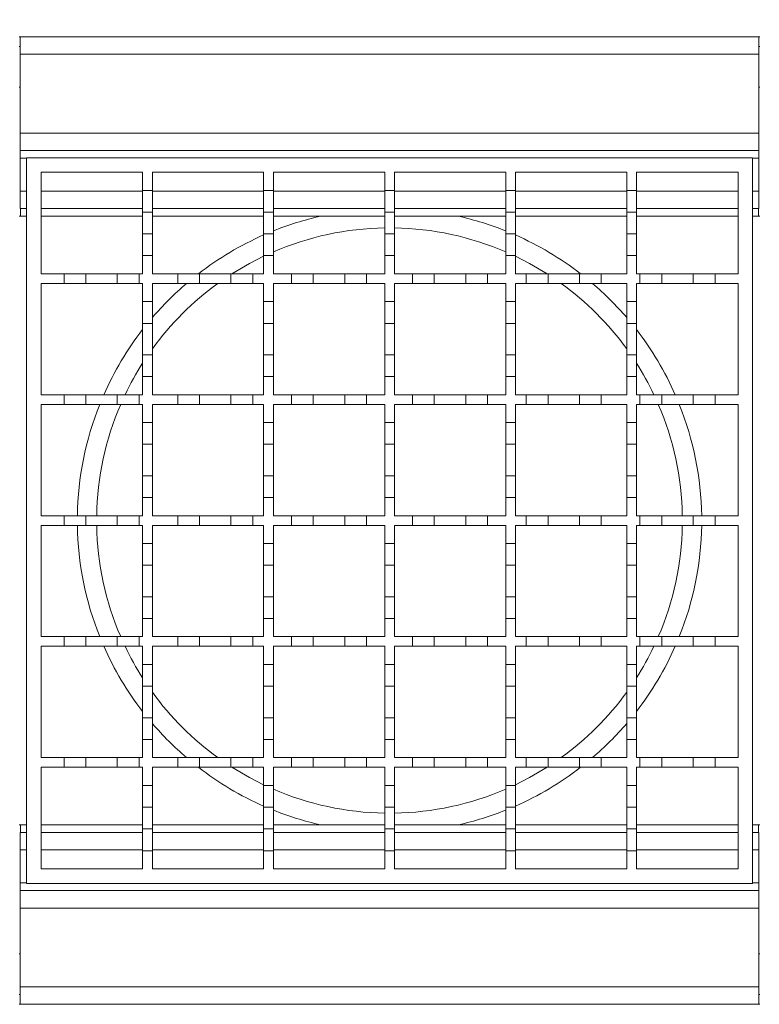
# Model space of a CAD drawing. Units: millimetres. Extents: x 199 to 1842, y 144 to 1174.
# Drawn here: x 943 to 1095, y 822 to 1026 of the extents above; entities that cross this region are included whole.
import ezdxf

# ---------------------------------------------------------------- set-up
doc = ezdxf.new("R2010")
doc.units = ezdxf.units.MM
doc.header["$LTSCALE"] = 7
doc.linetypes.add('SLD-Durchgehend', pattern=[0])
doc.layers.add('MAßLINIE_MAßZEICHNUNGEN', color=7, linetype='SLD-Durchgehend')
doc.styles.add('SLDTEXTSTYLE0', font='Opinion Pro')
doc.dimstyles.new('SLDDIMSTYLE0', dxfattribs={"dimtxt": 35.956462, "dimasz": 24.5, "dimexe": 0, "dimexo": 0.0625, "dimgap": 8.989115, "dimtad": 0, "dimdec": 0, "dimrnd": 1e-09, "dimzin": 12, "dimdsep": 46, "dimtxsty": 'SLDTEXTSTYLE0', "dimsah": 1, "dimcen": 0.09, "dimadec": 0, "dimazin": 3, "dimtfac": 1, "dimtdec": 0, "dimtmove": 0, "dimatfit": 0, "dimfxl": 1, "dimfrac": 2, "dimtolj": 1, "dimtzin": 12, "dimarcsym": 0})
doc.dimstyles.new('SLDDIMSTYLE1', dxfattribs={"dimtxt": 35.956462, "dimasz": 24.5, "dimexe": 0, "dimexo": 0.0625, "dimgap": 8.989115, "dimtad": 0, "dimdec": 0, "dimrnd": 1e-09, "dimzin": 12, "dimdsep": 46, "dimtxsty": 'SLDTEXTSTYLE0', "dimsah": 1, "dimcen": 0.09, "dimadec": 0, "dimazin": 3, "dimtfac": 1, "dimtdec": 0, "dimtofl": 0, "dimtmove": 0, "dimatfit": 3, "dimfxl": 1, "dimfrac": 2, "dimtolj": 1, "dimtzin": 12, "dimarcsym": 0})

# ---------------------------------------------------------------- blocks, each defined once
blk = doc.blocks.new('SW_SYMBOL_MOD_BOX')
at = {"layer": 'MAßLINIE_MAßZEICHNUNGEN', "color": 0}
for p, q in [((1400, 1400), (1400, 5600)), ((1400, 5600), (5600, 5600)), ((5600, 5600), (5600, 1400)), ((1400, 1400), (5600, 1400))]:
    blk.add_line(p, q, dxfattribs=at)
blk = doc.blocks.new('_D')
at = {"layer": 'MAßLINIE_MAßZEICHNUNGEN', "color": 7}
for p, q in [((919.04, 1029.32), (919.04, 1076.93)), ((1119.04, 1029.32), (1119.04, 1076.93)), ((919.04, 1069.93), (877.04, 1069.93)), ((1119.04, 1069.93), (1161.04, 1069.93))]:
    blk.add_line(p, q, dxfattribs=at)
for points in [[(919.04, 1069.93), (894.54, 1080.43), (894.54, 1059.43)], [(1119.04, 1069.93), (1143.54, 1059.43), (1143.54, 1080.43)]]:
    blk.add_solid(points, dxfattribs=at)
at = {"layer": 'MAßLINIE_MAßZEICHNUNGEN', "color": 7, "xscale": 0.006821316789626648, "yscale": 0.006821316789626648, "zscale": 0.006821316789626648, "rotation": 359.9999999999996}
blk.add_blockref('SW_SYMBOL_MOD_BOX', (951.28, 1047.67), dxfattribs=at)
at = {"layer": 'MAßLINIE_MAßZEICHNUNGEN', "color": 7, "insert": (1000.98, 1090.07), "char_height": 37.042, "attachment_point": 1, "style": 'SLDTEXTSTYLE0'}
blk.add_mtext('200', dxfattribs=at)
blk = doc.blocks.new('_D_1')
at = {"layer": 'MAßLINIE_MAßZEICHNUNGEN', "color": 7}
for p, q in [((319.04, 960.32), (319.04, 1160.55)), ((1719.04, 960.32), (1719.04, 1160.55)), ((319.04, 1153.55), (962.41, 1153.55)), ((1719.04, 1153.55), (1072.17, 1153.55))]:
    blk.add_line(p, q, dxfattribs=at)
for points in [[(319.04, 1153.55), (343.54, 1143.05), (343.54, 1164.05)], [(1719.04, 1153.55), (1694.54, 1164.05), (1694.54, 1143.05)]]:
    blk.add_solid(points, dxfattribs=at)
at = {"layer": 'MAßLINIE_MAßZEICHNUNGEN', "color": 7, "insert": (962.41, 1173.69), "char_height": 37.042, "attachment_point": 1, "style": 'SLDTEXTSTYLE0'}
blk.add_mtext('1400', dxfattribs=at)

msp = doc.modelspace()

# ---------------------------------------------------------------- linework, layer by layer
at = {"color": 7, "linetype": 'SLD-Durchgehend', "lineweight": 18}
for p, q in [((942.54, 1022.32), (942.74, 1022.32)), ((942.74, 1022.32), (942.74, 1018.72)), ((942.74, 1022.32), (1095.34, 1022.32)), ((1095.34, 1018.72), (1095.34, 1022.32)), ((1095.34, 1022.32), (1095.54, 1022.32)), ((942.74, 1020.32), (942.54, 1020.32)), ((1095.54, 1020.32), (1095.34, 1020.32)), ((1095.34, 1018.72), (942.74, 1018.72)), ((942.74, 1002.42), (942.74, 1018.72)), ((1095.34, 1002.42), (1095.34, 1018.72)), ((942.54, 1011.88), (942.74, 1011.88)), ((1095.34, 1011.88), (1095.54, 1011.88)), ((942.74, 998.82), (942.74, 1002.42)), ((942.74, 1002.42), (1095.34, 1002.42)), ((1095.34, 998.82), (1095.34, 1002.42)), ((1095.34, 998.82), (942.74, 998.82)), ((942.74, 997.22), (942.74, 998.82)), ((944.04, 997.32), (1094.04, 997.32)), ((944.04, 847.32), (944.04, 997.32)), ((1094.04, 997.32), (1094.04, 847.32)), ((1095.34, 998.82), (1095.34, 997.22)), ((942.74, 990.42), (942.74, 997.22)), ((1095.34, 990.42), (1095.34, 997.22)), ((947.04, 994.32), (968.04, 994.32)), ((947.04, 973.32), (947.04, 994.32)), ((968.04, 994.32), (968.04, 990.57)), ((970.04, 994.32), (993.04, 994.32)), ((970.04, 990.57), (970.04, 994.32)), ((993.04, 994.32), (993.04, 990.57)), ((995.04, 994.32), (1018.04, 994.32)), ((995.04, 990.57), (995.04, 994.32)), ((1018.04, 994.32), (1018.04, 990.57)), ((1020.04, 994.32), (1043.04, 994.32)), ((1020.04, 990.57), (1020.04, 994.32)), ((1043.04, 994.32), (1043.04, 990.57)), ((1045.04, 994.32), (1068.04, 994.32)), ((1045.04, 990.57), (1045.04, 994.32)), ((1068.04, 994.32), (1068.04, 990.57)), ((1070.04, 994.32), (1091.04, 994.32)), ((1070.04, 990.57), (1070.04, 994.32)), ((1091.04, 994.32), (1091.04, 973.32)), ((942.74, 986.82), (942.74, 990.42)), ((968.04, 990.57), (970.04, 990.57)), ((968.04, 986.07), (968.04, 990.57)), ((970.04, 990.57), (970.04, 986.07)), ((993.04, 990.57), (995.04, 990.57)), ((993.04, 986.07), (993.04, 990.57)), ((995.04, 990.57), (995.04, 986.07)), ((1018.04, 990.57), (1020.04, 990.57)), ((1018.04, 986.07), (1018.04, 990.57)), ((1020.04, 990.57), (1020.04, 986.07)), ((1043.04, 990.57), (1045.04, 990.57)), ((1043.04, 986.07), (1043.04, 990.57)), ((1045.04, 990.57), (1045.04, 986.07)), ((1068.04, 990.57), (1070.04, 990.57)), ((1068.04, 986.07), (1068.04, 990.57)), ((1070.04, 990.57), (1070.04, 986.07)), ((1095.34, 986.82), (1095.34, 990.42)), ((942.54, 985.22), (944.04, 985.22)), ((944.04, 986.82), (942.74, 986.82)), ((942.79, 985.22), (942.79, 986.82)), ((968.04, 986.82), (947.04, 986.82)), ((970.04, 986.07), (968.04, 986.07)), ((968.04, 986.07), (968.04, 981.57)), ((993.04, 986.82), (970.04, 986.82)), ((970.04, 981.57), (970.04, 986.07)), ((995.04, 986.07), (993.04, 986.07)), ((993.04, 986.07), (993.04, 981.57)), ((1018.04, 986.82), (995.04, 986.82)), ((995.04, 981.57), (995.04, 986.07)), ((1018.04, 985.22), (1004.76, 985.22)), ((1020.04, 986.07), (1018.04, 986.07)), ((1018.04, 986.07), (1018.04, 981.57)), ((1043.04, 986.82), (1020.04, 986.82)), ((1020.04, 981.57), (1020.04, 986.07)), ((1033.31, 985.22), (1020.04, 985.22)), ((1045.04, 986.07), (1043.04, 986.07)), ((1043.04, 986.07), (1043.04, 981.57)), ((1068.04, 986.82), (1045.04, 986.82)), ((1045.04, 981.57), (1045.04, 986.07)), ((1070.04, 986.07), (1068.04, 986.07)), ((1068.04, 986.07), (1068.04, 981.57)), ((1091.04, 986.82), (1070.04, 986.82)), ((1070.04, 981.57), (1070.04, 986.07)), ((1095.34, 986.82), (1094.04, 986.82)), ((1094.04, 985.22), (1095.54, 985.22)), ((1095.28, 986.82), (1095.28, 985.22)), ((968.04, 981.57), (970.04, 981.57)), ((968.04, 977.07), (968.04, 981.57)), ((970.04, 981.57), (970.04, 977.07)), ((993.04, 981.57), (995.04, 981.57)), ((993.04, 977.07), (993.04, 981.57)), ((995.04, 981.57), (995.04, 977.07)), ((1018.04, 981.57), (1020.04, 981.57)), ((1018.04, 977.07), (1018.04, 981.57)), ((1020.04, 981.57), (1020.04, 977.07)), ((1043.04, 981.57), (1045.04, 981.57)), ((1043.04, 977.07), (1043.04, 981.57)), ((1045.04, 981.57), (1045.04, 977.07)), ((1068.04, 981.57), (1070.04, 981.57)), ((1068.04, 977.07), (1068.04, 981.57)), ((1070.04, 981.57), (1070.04, 977.07)), ((970.04, 977.07), (968.04, 977.07)), ((968.04, 977.07), (968.04, 973.32)), ((970.04, 973.32), (970.04, 977.07)), ((995.04, 977.07), (993.04, 977.07)), ((993.04, 977.07), (993.04, 973.32)), ((995.04, 973.32), (995.04, 977.07)), ((1020.04, 977.07), (1018.04, 977.07)), ((1018.04, 977.07), (1018.04, 973.32)), ((1020.04, 973.32), (1020.04, 977.07)), ((1045.04, 977.07), (1043.04, 977.07)), ((1043.04, 977.07), (1043.04, 973.32)), ((1045.04, 973.32), (1045.04, 977.07)), ((1070.04, 977.07), (1068.04, 977.07)), ((1068.04, 977.07), (1068.04, 973.32)), ((1070.04, 973.32), (1070.04, 977.07)), ((947.04, 973.32), (951.79, 973.32)), ((951.79, 971.32), (951.79, 973.32)), ((951.79, 973.32), (956.29, 973.32)), ((956.29, 973.32), (956.29, 971.32)), ((956.29, 973.32), (962.79, 973.32)), ((962.79, 973.32), (967.29, 973.32)), ((962.79, 971.32), (962.79, 973.32)), ((967.29, 973.32), (967.29, 971.32)), ((967.29, 973.32), (968.04, 973.32)), ((970.04, 973.32), (975.29, 973.32)), ((975.29, 971.32), (975.29, 973.32)), ((975.29, 973.32), (979.79, 973.32)), ((979.79, 973.32), (979.79, 971.32)), ((979.79, 973.32), (986.29, 973.32)), ((986.29, 971.32), (986.29, 973.32)), ((986.29, 973.32), (990.79, 973.32)), ((990.79, 973.32), (990.79, 971.32)), ((990.79, 973.32), (993.04, 973.32)), ((995.04, 973.32), (998.79, 973.32)), ((998.79, 971.32), (998.79, 973.32)), ((998.79, 973.32), (1003.29, 973.32)), ((1003.29, 973.32), (1003.29, 971.32)), ((1003.29, 973.32), (1009.79, 973.32)), ((1009.79, 973.32), (1014.29, 973.32)), ((1009.79, 971.32), (1009.79, 973.32)), ((1014.29, 973.32), (1014.29, 971.32)), ((1014.29, 973.32), (1018.04, 973.32)), ((1020.04, 973.32), (1023.79, 973.32)), ((1023.79, 971.32), (1023.79, 973.32)), ((1023.79, 973.32), (1028.29, 973.32)), ((1028.29, 973.32), (1028.29, 971.32)), ((1028.29, 973.32), (1034.79, 973.32)), ((1034.79, 973.32), (1039.29, 973.32)), ((1034.79, 971.32), (1034.79, 973.32)), ((1039.29, 973.32), (1039.29, 971.32)), ((1039.29, 973.32), (1043.04, 973.32)), ((1045.04, 973.32), (1047.29, 973.32)), ((1047.29, 971.32), (1047.29, 973.32)), ((1047.29, 973.32), (1051.79, 973.32)), ((1051.79, 973.32), (1051.79, 971.32)), ((1051.79, 973.32), (1058.29, 973.32)), ((1058.29, 971.32), (1058.29, 973.32)), ((1058.29, 973.32), (1062.79, 973.32)), ((1062.79, 973.32), (1062.79, 971.32)), ((1062.79, 973.32), (1068.04, 973.32)), ((1070.04, 973.32), (1070.79, 973.32)), ((1070.79, 971.32), (1070.79, 973.32)), ((1070.79, 973.32), (1075.29, 973.32)), ((1075.29, 973.32), (1075.29, 971.32)), ((1075.29, 973.32), (1081.79, 973.32)), ((1081.79, 971.32), (1081.79, 973.32)), ((1081.79, 973.32), (1086.29, 973.32)), ((1086.29, 973.32), (1086.29, 971.32)), ((1086.29, 973.32), (1091.04, 973.32)), ((951.79, 971.32), (947.04, 971.32)), ((947.04, 948.32), (947.04, 971.32)), ((956.29, 971.32), (951.79, 971.32)), ((962.79, 971.32), (956.29, 971.32)), ((967.29, 971.32), (962.79, 971.32)), ((968.04, 971.32), (967.29, 971.32)), ((968.04, 971.32), (968.04, 967.57)), ((975.29, 971.32), (970.04, 971.32)), ((970.04, 967.57), (970.04, 971.32)), ((979.79, 971.32), (975.29, 971.32)), ((986.29, 971.32), (979.79, 971.32)), ((990.79, 971.32), (986.29, 971.32)), ((993.04, 971.32), (990.79, 971.32)), ((993.04, 971.32), (993.04, 967.57)), ((998.79, 971.32), (995.04, 971.32)), ((995.04, 967.57), (995.04, 971.32)), ((1003.29, 971.32), (998.79, 971.32)), ((1009.79, 971.32), (1003.29, 971.32)), ((1014.29, 971.32), (1009.79, 971.32)), ((1018.04, 971.32), (1014.29, 971.32)), ((1018.04, 971.32), (1018.04, 967.57)), ((1023.79, 971.32), (1020.04, 971.32)), ((1020.04, 967.57), (1020.04, 971.32)), ((1028.29, 971.32), (1023.79, 971.32)), ((1034.79, 971.32), (1028.29, 971.32)), ((1039.29, 971.32), (1034.79, 971.32)), ((1043.04, 971.32), (1039.29, 971.32)), ((1043.04, 971.32), (1043.04, 967.57)), ((1047.29, 971.32), (1045.04, 971.32)), ((1045.04, 967.57), (1045.04, 971.32)), ((1051.79, 971.32), (1047.29, 971.32)), ((1058.29, 971.32), (1051.79, 971.32)), ((1062.79, 971.32), (1058.29, 971.32)), ((1068.04, 971.32), (1062.79, 971.32)), ((1068.04, 971.32), (1068.04, 967.57)), ((1070.79, 971.32), (1070.04, 971.32)), ((1070.04, 967.57), (1070.04, 971.32)), ((1075.29, 971.32), (1070.79, 971.32)), ((1081.79, 971.32), (1075.29, 971.32)), ((1086.29, 971.32), (1081.79, 971.32)), ((1091.04, 971.32), (1086.29, 971.32)), ((1091.04, 971.32), (1091.04, 948.32)), ((968.04, 967.57), (970.04, 967.57)), ((968.04, 963.07), (968.04, 967.57)), ((970.04, 967.57), (970.04, 963.07)), ((993.04, 967.57), (995.04, 967.57)), ((993.04, 963.07), (993.04, 967.57)), ((995.04, 967.57), (995.04, 963.07)), ((1018.04, 967.57), (1020.04, 967.57)), ((1018.04, 963.07), (1018.04, 967.57)), ((1020.04, 967.57), (1020.04, 963.07)), ((1043.04, 967.57), (1045.04, 967.57)), ((1043.04, 963.07), (1043.04, 967.57)), ((1045.04, 967.57), (1045.04, 963.07)), ((1068.04, 967.57), (1070.04, 967.57)), ((1068.04, 963.07), (1068.04, 967.57)), ((1070.04, 967.57), (1070.04, 963.07)), ((970.04, 963.07), (968.04, 963.07)), ((968.04, 963.07), (968.04, 956.57)), ((970.04, 956.57), (970.04, 963.07)), ((995.04, 963.07), (993.04, 963.07)), ((993.04, 963.07), (993.04, 956.57)), ((995.04, 956.57), (995.04, 963.07)), ((1020.04, 963.07), (1018.04, 963.07)), ((1018.04, 963.07), (1018.04, 956.57)), ((1020.04, 956.57), (1020.04, 963.07)), ((1045.04, 963.07), (1043.04, 963.07)), ((1043.04, 963.07), (1043.04, 956.57)), ((1045.04, 956.57), (1045.04, 963.07)), ((1070.04, 963.07), (1068.04, 963.07)), ((1068.04, 963.07), (1068.04, 956.57)), ((1070.04, 956.57), (1070.04, 963.07)), ((968.04, 956.57), (970.04, 956.57)), ((968.04, 952.07), (968.04, 956.57)), ((970.04, 956.57), (970.04, 952.07)), ((993.04, 956.57), (995.04, 956.57)), ((993.04, 952.07), (993.04, 956.57)), ((995.04, 956.57), (995.04, 952.07)), ((1018.04, 956.57), (1020.04, 956.57)), ((1018.04, 952.07), (1018.04, 956.57)), ((1020.04, 956.57), (1020.04, 952.07)), ((1043.04, 956.57), (1045.04, 956.57)), ((1043.04, 952.07), (1043.04, 956.57)), ((1045.04, 956.57), (1045.04, 952.07)), ((1068.04, 956.57), (1070.04, 956.57)), ((1068.04, 952.07), (1068.04, 956.57)), ((1070.04, 956.57), (1070.04, 952.07)), ((970.04, 952.07), (968.04, 952.07)), ((968.04, 952.07), (968.04, 948.32)), ((970.04, 948.32), (970.04, 952.07)), ((995.04, 952.07), (993.04, 952.07)), ((993.04, 952.07), (993.04, 948.32)), ((995.04, 948.32), (995.04, 952.07)), ((1020.04, 952.07), (1018.04, 952.07)), ((1018.04, 952.07), (1018.04, 948.32)), ((1020.04, 948.32), (1020.04, 952.07)), ((1045.04, 952.07), (1043.04, 952.07)), ((1043.04, 952.07), (1043.04, 948.32)), ((1045.04, 948.32), (1045.04, 952.07)), ((1070.04, 952.07), (1068.04, 952.07)), ((1068.04, 952.07), (1068.04, 948.32)), ((1070.04, 948.32), (1070.04, 952.07)), ((947.04, 948.32), (951.79, 948.32)), ((951.79, 946.32), (951.79, 948.32)), ((951.79, 948.32), (956.29, 948.32)), ((956.29, 948.32), (962.79, 948.32)), ((956.29, 948.32), (956.29, 946.32)), ((962.79, 946.32), (962.79, 948.32)), ((962.79, 948.32), (967.29, 948.32)), ((967.29, 948.32), (967.29, 946.32)), ((967.29, 948.32), (968.04, 948.32)), ((970.04, 948.32), (975.29, 948.32)), ((975.29, 946.32), (975.29, 948.32)), ((975.29, 948.32), (979.79, 948.32)), ((979.79, 948.32), (979.79, 946.32)), ((979.79, 948.32), (986.29, 948.32)), ((986.29, 946.32), (986.29, 948.32)), ((986.29, 948.32), (990.79, 948.32)), ((990.79, 948.32), (990.79, 946.32)), ((990.79, 948.32), (993.04, 948.32)), ((995.04, 948.32), (998.79, 948.32)), ((998.79, 946.32), (998.79, 948.32)), ((998.79, 948.32), (1003.29, 948.32)), ((1003.29, 948.32), (1009.79, 948.32)), ((1003.29, 948.32), (1003.29, 946.32)), ((1009.79, 946.32), (1009.79, 948.32)), ((1009.79, 948.32), (1014.29, 948.32)), ((1014.29, 948.32), (1014.29, 946.32)), ((1014.29, 948.32), (1018.04, 948.32)), ((1020.04, 948.32), (1023.79, 948.32)), ((1023.79, 946.32), (1023.79, 948.32)), ((1023.79, 948.32), (1028.29, 948.32)), ((1028.29, 948.32), (1028.29, 946.32)), ((1028.29, 948.32), (1034.79, 948.32)), ((1034.79, 946.32), (1034.79, 948.32)), ((1034.79, 948.32), (1039.29, 948.32)), ((1039.29, 948.32), (1039.29, 946.32)), ((1039.29, 948.32), (1043.04, 948.32)), ((1045.04, 948.32), (1047.29, 948.32)), ((1047.29, 946.32), (1047.29, 948.32)), ((1047.29, 948.32), (1051.79, 948.32)), ((1051.79, 948.32), (1051.79, 946.32)), ((1051.79, 948.32), (1058.29, 948.32)), ((1058.29, 946.32), (1058.29, 948.32)), ((1058.29, 948.32), (1062.79, 948.32)), ((1062.79, 948.32), (1062.79, 946.32)), ((1062.79, 948.32), (1068.04, 948.32)), ((1070.04, 948.32), (1070.79, 948.32)), ((1070.79, 946.32), (1070.79, 948.32)), ((1070.79, 948.32), (1075.29, 948.32)), ((1075.29, 948.32), (1075.29, 946.32)), ((1075.29, 948.32), (1081.79, 948.32)), ((1081.79, 946.32), (1081.79, 948.32)), ((1081.79, 948.32), (1086.29, 948.32)), ((1086.29, 948.32), (1086.29, 946.32)), ((1086.29, 948.32), (1091.04, 948.32)), ((951.79, 946.32), (947.04, 946.32)), ((947.04, 923.32), (947.04, 946.32)), ((956.29, 946.32), (951.79, 946.32)), ((962.79, 946.32), (956.29, 946.32)), ((967.29, 946.32), (962.79, 946.32)), ((968.04, 946.32), (967.29, 946.32)), ((968.04, 946.32), (968.04, 942.57)), ((975.29, 946.32), (970.04, 946.32)), ((970.04, 942.57), (970.04, 946.32)), ((979.79, 946.32), (975.29, 946.32)), ((986.29, 946.32), (979.79, 946.32)), ((990.79, 946.32), (986.29, 946.32)), ((993.04, 946.32), (990.79, 946.32)), ((993.04, 946.32), (993.04, 942.57)), ((998.79, 946.32), (995.04, 946.32)), ((995.04, 942.57), (995.04, 946.32)), ((1003.29, 946.32), (998.79, 946.32)), ((1009.79, 946.32), (1003.29, 946.32)), ((1014.29, 946.32), (1009.79, 946.32)), ((1018.04, 946.32), (1014.29, 946.32)), ((1018.04, 946.32), (1018.04, 942.57)), ((1023.79, 946.32), (1020.04, 946.32)), ((1020.04, 942.57), (1020.04, 946.32)), ((1028.29, 946.32), (1023.79, 946.32)), ((1034.79, 946.32), (1028.29, 946.32)), ((1039.29, 946.32), (1034.79, 946.32)), ((1043.04, 946.32), (1039.29, 946.32)), ((1043.04, 946.32), (1043.04, 942.57)), ((1047.29, 946.32), (1045.04, 946.32)), ((1045.04, 942.57), (1045.04, 946.32)), ((1051.79, 946.32), (1047.29, 946.32)), ((1058.29, 946.32), (1051.79, 946.32)), ((1062.79, 946.32), (1058.29, 946.32)), ((1068.04, 946.32), (1062.79, 946.32)), ((1068.04, 946.32), (1068.04, 942.57)), ((1070.79, 946.32), (1070.04, 946.32)), ((1070.04, 942.57), (1070.04, 946.32)), ((1075.29, 946.32), (1070.79, 946.32)), ((1081.79, 946.32), (1075.29, 946.32)), ((1086.29, 946.32), (1081.79, 946.32)), ((1091.04, 946.32), (1086.29, 946.32)), ((1091.04, 946.32), (1091.04, 923.32)), ((968.04, 942.57), (970.04, 942.57)), ((968.04, 938.07), (968.04, 942.57)), ((970.04, 942.57), (970.04, 938.07)), ((993.04, 942.57), (995.04, 942.57)), ((993.04, 938.07), (993.04, 942.57)), ((995.04, 942.57), (995.04, 938.07)), ((1018.04, 942.57), (1020.04, 942.57)), ((1018.04, 938.07), (1018.04, 942.57)), ((1020.04, 942.57), (1020.04, 938.07)), ((1043.04, 942.57), (1045.04, 942.57)), ((1043.04, 938.07), (1043.04, 942.57)), ((1045.04, 942.57), (1045.04, 938.07)), ((1068.04, 942.57), (1070.04, 942.57)), ((1068.04, 938.07), (1068.04, 942.57)), ((1070.04, 942.57), (1070.04, 938.07)), ((970.04, 938.07), (968.04, 938.07)), ((968.04, 938.07), (968.04, 931.57)), ((970.04, 931.57), (970.04, 938.07)), ((995.04, 938.07), (993.04, 938.07)), ((993.04, 938.07), (993.04, 931.57)), ((995.04, 931.57), (995.04, 938.07)), ((1020.04, 938.07), (1018.04, 938.07)), ((1018.04, 938.07), (1018.04, 931.57)), ((1020.04, 931.57), (1020.04, 938.07)), ((1045.04, 938.07), (1043.04, 938.07)), ((1043.04, 938.07), (1043.04, 931.57)), ((1045.04, 931.57), (1045.04, 938.07)), ((1070.04, 938.07), (1068.04, 938.07)), ((1068.04, 938.07), (1068.04, 931.57)), ((1070.04, 931.57), (1070.04, 938.07)), ((968.04, 931.57), (970.04, 931.57)), ((968.04, 927.07), (968.04, 931.57)), ((970.04, 931.57), (970.04, 927.07)), ((993.04, 931.57), (995.04, 931.57)), ((993.04, 927.07), (993.04, 931.57)), ((995.04, 931.57), (995.04, 927.07)), ((1018.04, 931.57), (1020.04, 931.57)), ((1018.04, 927.07), (1018.04, 931.57)), ((1020.04, 931.57), (1020.04, 927.07)), ((1043.04, 931.57), (1045.04, 931.57)), ((1043.04, 927.07), (1043.04, 931.57)), ((1045.04, 931.57), (1045.04, 927.07)), ((1068.04, 931.57), (1070.04, 931.57)), ((1068.04, 927.07), (1068.04, 931.57)), ((1070.04, 931.57), (1070.04, 927.07)), ((970.04, 927.07), (968.04, 927.07)), ((968.04, 927.07), (968.04, 923.32)), ((970.04, 923.32), (970.04, 927.07)), ((995.04, 927.07), (993.04, 927.07)), ((993.04, 927.07), (993.04, 923.32)), ((995.04, 923.32), (995.04, 927.07)), ((1020.04, 927.07), (1018.04, 927.07)), ((1018.04, 927.07), (1018.04, 923.32)), ((1020.04, 923.32), (1020.04, 927.07)), ((1045.04, 927.07), (1043.04, 927.07)), ((1043.04, 927.07), (1043.04, 923.32)), ((1045.04, 923.32), (1045.04, 927.07)), ((1070.04, 927.07), (1068.04, 927.07)), ((1068.04, 927.07), (1068.04, 923.32)), ((1070.04, 923.32), (1070.04, 927.07)), ((947.04, 923.32), (951.79, 923.32)), ((951.79, 921.32), (951.79, 923.32)), ((951.79, 923.32), (956.29, 923.32)), ((956.29, 923.32), (956.29, 921.32)), ((956.29, 923.32), (962.79, 923.32)), ((962.79, 921.32), (962.79, 923.32)), ((962.79, 923.32), (967.29, 923.32)), ((967.29, 923.32), (967.29, 921.32)), ((967.29, 923.32), (968.04, 923.32)), ((970.04, 923.32), (975.29, 923.32)), ((975.29, 921.32), (975.29, 923.32)), ((975.29, 923.32), (979.79, 923.32)), ((979.79, 923.32), (979.79, 921.32)), ((979.79, 923.32), (986.29, 923.32)), ((986.29, 921.32), (986.29, 923.32)), ((986.29, 923.32), (990.79, 923.32)), ((990.79, 923.32), (990.79, 921.32)), ((990.79, 923.32), (993.04, 923.32)), ((995.04, 923.32), (998.79, 923.32)), ((998.79, 921.32), (998.79, 923.32)), ((998.79, 923.32), (1003.29, 923.32)), ((1003.29, 923.32), (1009.79, 923.32)), ((1003.29, 923.32), (1003.29, 921.32)), ((1009.79, 921.32), (1009.79, 923.32)), ((1009.79, 923.32), (1014.29, 923.32)), ((1014.29, 923.32), (1014.29, 921.32)), ((1014.29, 923.32), (1018.04, 923.32)), ((1020.04, 923.32), (1023.79, 923.32)), ((1023.79, 921.32), (1023.79, 923.32)), ((1023.79, 923.32), (1028.29, 923.32)), ((1028.29, 923.32), (1028.29, 921.32)), ((1028.29, 923.32), (1034.79, 923.32)), ((1034.79, 921.32), (1034.79, 923.32)), ((1034.79, 923.32), (1039.29, 923.32)), ((1039.29, 923.32), (1039.29, 921.32)), ((1039.29, 923.32), (1043.04, 923.32)), ((1045.04, 923.32), (1047.29, 923.32)), ((1047.29, 921.32), (1047.29, 923.32)), ((1047.29, 923.32), (1051.79, 923.32)), ((1051.79, 923.32), (1051.79, 921.32)), ((1051.79, 923.32), (1058.29, 923.32)), ((1058.29, 921.32), (1058.29, 923.32)), ((1058.29, 923.32), (1062.79, 923.32)), ((1062.79, 923.32), (1062.79, 921.32)), ((1062.79, 923.32), (1068.04, 923.32)), ((1070.04, 923.32), (1070.79, 923.32)), ((1070.79, 921.32), (1070.79, 923.32)), ((1070.79, 923.32), (1075.29, 923.32)), ((1075.29, 923.32), (1075.29, 921.32)), ((1075.29, 923.32), (1081.79, 923.32)), ((1081.79, 923.32), (1086.29, 923.32)), ((1081.79, 921.32), (1081.79, 923.32)), ((1086.29, 923.32), (1086.29, 921.32)), ((1086.29, 923.32), (1091.04, 923.32)), ((951.79, 921.32), (947.04, 921.32)), ((947.04, 898.32), (947.04, 921.32)), ((956.29, 921.32), (951.79, 921.32)), ((962.79, 921.32), (956.29, 921.32)), ((967.29, 921.32), (962.79, 921.32)), ((968.04, 921.32), (967.29, 921.32)), ((968.04, 921.32), (968.04, 917.57)), ((975.29, 921.32), (970.04, 921.32)), ((970.04, 917.57), (970.04, 921.32)), ((979.79, 921.32), (975.29, 921.32)), ((986.29, 921.32), (979.79, 921.32)), ((990.79, 921.32), (986.29, 921.32)), ((993.04, 921.32), (990.79, 921.32)), ((993.04, 921.32), (993.04, 917.57)), ((998.79, 921.32), (995.04, 921.32)), ((995.04, 917.57), (995.04, 921.32)), ((1003.29, 921.32), (998.79, 921.32)), ((1009.79, 921.32), (1003.29, 921.32)), ((1014.29, 921.32), (1009.79, 921.32)), ((1018.04, 921.32), (1014.29, 921.32)), ((1018.04, 921.32), (1018.04, 917.57)), ((1023.79, 921.32), (1020.04, 921.32)), ((1020.04, 917.57), (1020.04, 921.32)), ((1028.29, 921.32), (1023.79, 921.32)), ((1034.79, 921.32), (1028.29, 921.32)), ((1039.29, 921.32), (1034.79, 921.32)), ((1043.04, 921.32), (1039.29, 921.32)), ((1043.04, 921.32), (1043.04, 917.57)), ((1047.29, 921.32), (1045.04, 921.32)), ((1045.04, 917.57), (1045.04, 921.32)), ((1051.79, 921.32), (1047.29, 921.32)), ((1058.29, 921.32), (1051.79, 921.32)), ((1062.79, 921.32), (1058.29, 921.32)), ((1068.04, 921.32), (1062.79, 921.32)), ((1068.04, 921.32), (1068.04, 917.57)), ((1070.79, 921.32), (1070.04, 921.32)), ((1070.04, 917.57), (1070.04, 921.32)), ((1075.29, 921.32), (1070.79, 921.32)), ((1081.79, 921.32), (1075.29, 921.32)), ((1086.29, 921.32), (1081.79, 921.32)), ((1091.04, 921.32), (1086.29, 921.32)), ((1091.04, 921.32), (1091.04, 898.32)), ((968.04, 917.57), (970.04, 917.57)), ((968.04, 913.07), (968.04, 917.57)), ((970.04, 917.57), (970.04, 913.07)), ((993.04, 917.57), (995.04, 917.57)), ((993.04, 913.07), (993.04, 917.57)), ((995.04, 917.57), (995.04, 913.07)), ((1018.04, 917.57), (1020.04, 917.57)), ((1018.04, 913.07), (1018.04, 917.57)), ((1020.04, 917.57), (1020.04, 913.07)), ((1043.04, 917.57), (1045.04, 917.57)), ((1043.04, 913.07), (1043.04, 917.57)), ((1045.04, 917.57), (1045.04, 913.07)), ((1068.04, 917.57), (1070.04, 917.57)), ((1068.04, 913.07), (1068.04, 917.57)), ((1070.04, 917.57), (1070.04, 913.07)), ((970.04, 913.07), (968.04, 913.07)), ((968.04, 913.07), (968.04, 906.57)), ((970.04, 906.57), (970.04, 913.07)), ((995.04, 913.07), (993.04, 913.07)), ((993.04, 913.07), (993.04, 906.57)), ((995.04, 906.57), (995.04, 913.07)), ((1020.04, 913.07), (1018.04, 913.07)), ((1018.04, 913.07), (1018.04, 906.57)), ((1020.04, 906.57), (1020.04, 913.07)), ((1045.04, 913.07), (1043.04, 913.07)), ((1043.04, 913.07), (1043.04, 906.57)), ((1045.04, 906.57), (1045.04, 913.07)), ((1070.04, 913.07), (1068.04, 913.07)), ((1068.04, 913.07), (1068.04, 906.57)), ((1070.04, 906.57), (1070.04, 913.07)), ((968.04, 906.57), (970.04, 906.57)), ((968.04, 902.07), (968.04, 906.57)), ((970.04, 906.57), (970.04, 902.07)), ((993.04, 906.57), (995.04, 906.57)), ((993.04, 902.07), (993.04, 906.57)), ((995.04, 906.57), (995.04, 902.07)), ((1018.04, 906.57), (1020.04, 906.57)), ((1018.04, 902.07), (1018.04, 906.57)), ((1020.04, 906.57), (1020.04, 902.07)), ((1043.04, 906.57), (1045.04, 906.57)), ((1043.04, 902.07), (1043.04, 906.57)), ((1045.04, 906.57), (1045.04, 902.07)), ((1068.04, 906.57), (1070.04, 906.57)), ((1068.04, 902.07), (1068.04, 906.57)), ((1070.04, 906.57), (1070.04, 902.07)), ((970.04, 902.07), (968.04, 902.07)), ((968.04, 902.07), (968.04, 898.32)), ((970.04, 898.32), (970.04, 902.07)), ((995.04, 902.07), (993.04, 902.07)), ((993.04, 902.07), (993.04, 898.32)), ((995.04, 898.32), (995.04, 902.07)), ((1020.04, 902.07), (1018.04, 902.07)), ((1018.04, 902.07), (1018.04, 898.32)), ((1020.04, 898.32), (1020.04, 902.07)), ((1045.04, 902.07), (1043.04, 902.07)), ((1043.04, 902.07), (1043.04, 898.32)), ((1045.04, 898.32), (1045.04, 902.07)), ((1070.04, 902.07), (1068.04, 902.07)), ((1068.04, 902.07), (1068.04, 898.32)), ((1070.04, 898.32), (1070.04, 902.07)), ((947.04, 898.32), (951.79, 898.32)), ((951.79, 896.32), (951.79, 898.32)), ((951.79, 898.32), (956.29, 898.32)), ((956.29, 898.32), (962.79, 898.32)), ((956.29, 898.32), (956.29, 896.32)), ((962.79, 896.32), (962.79, 898.32)), ((962.79, 898.32), (967.29, 898.32)), ((967.29, 898.32), (967.29, 896.32)), ((967.29, 898.32), (968.04, 898.32)), ((970.04, 898.32), (975.29, 898.32)), ((975.29, 896.32), (975.29, 898.32)), ((975.29, 898.32), (979.79, 898.32)), ((979.79, 898.32), (986.29, 898.32)), ((979.79, 898.32), (979.79, 896.32)), ((986.29, 896.32), (986.29, 898.32)), ((986.29, 898.32), (990.79, 898.32)), ((990.79, 898.32), (990.79, 896.32)), ((990.79, 898.32), (993.04, 898.32)), ((995.04, 898.32), (998.79, 898.32)), ((998.79, 896.32), (998.79, 898.32)), ((998.79, 898.32), (1003.29, 898.32)), ((1003.29, 898.32), (1009.79, 898.32)), ((1003.29, 898.32), (1003.29, 896.32)), ((1009.79, 896.32), (1009.79, 898.32)), ((1009.79, 898.32), (1014.29, 898.32)), ((1014.29, 898.32), (1014.29, 896.32)), ((1014.29, 898.32), (1018.04, 898.32)), ((1020.04, 898.32), (1023.79, 898.32)), ((1023.79, 896.32), (1023.79, 898.32)), ((1023.79, 898.32), (1028.29, 898.32)), ((1028.29, 898.32), (1028.29, 896.32)), ((1028.29, 898.32), (1034.79, 898.32)), ((1034.79, 896.32), (1034.79, 898.32)), ((1034.79, 898.32), (1039.29, 898.32)), ((1039.29, 898.32), (1039.29, 896.32)), ((1039.29, 898.32), (1043.04, 898.32)), ((1045.04, 898.32), (1047.29, 898.32)), ((1047.29, 896.32), (1047.29, 898.32)), ((1047.29, 898.32), (1051.79, 898.32)), ((1051.79, 898.32), (1051.79, 896.32)), ((1051.79, 898.32), (1058.29, 898.32)), ((1058.29, 896.32), (1058.29, 898.32)), ((1058.29, 898.32), (1062.79, 898.32)), ((1062.79, 898.32), (1062.79, 896.32)), ((1062.79, 898.32), (1068.04, 898.32)), ((1070.04, 898.32), (1070.79, 898.32)), ((1070.79, 896.32), (1070.79, 898.32)), ((1070.79, 898.32), (1075.29, 898.32)), ((1075.29, 898.32), (1075.29, 896.32)), ((1075.29, 898.32), (1081.79, 898.32)), ((1081.79, 896.32), (1081.79, 898.32)), ((1081.79, 898.32), (1086.29, 898.32)), ((1086.29, 898.32), (1086.29, 896.32)), ((1086.29, 898.32), (1091.04, 898.32)), ((951.79, 896.32), (947.04, 896.32)), ((947.04, 873.32), (947.04, 896.32)), ((956.29, 896.32), (951.79, 896.32)), ((962.79, 896.32), (956.29, 896.32)), ((967.29, 896.32), (962.79, 896.32)), ((968.04, 896.32), (967.29, 896.32)), ((968.04, 896.32), (968.04, 892.57)), ((975.29, 896.32), (970.04, 896.32)), ((970.04, 892.57), (970.04, 896.32)), ((979.79, 896.32), (975.29, 896.32)), ((986.29, 896.32), (979.79, 896.32)), ((990.79, 896.32), (986.29, 896.32)), ((993.04, 896.32), (990.79, 896.32)), ((993.04, 896.32), (993.04, 892.57)), ((998.79, 896.32), (995.04, 896.32)), ((995.04, 892.57), (995.04, 896.32)), ((1003.29, 896.32), (998.79, 896.32)), ((1009.79, 896.32), (1003.29, 896.32)), ((1014.29, 896.32), (1009.79, 896.32)), ((1018.04, 896.32), (1014.29, 896.32)), ((1018.04, 896.32), (1018.04, 892.57)), ((1023.79, 896.32), (1020.04, 896.32)), ((1020.04, 892.57), (1020.04, 896.32)), ((1028.29, 896.32), (1023.79, 896.32)), ((1034.79, 896.32), (1028.29, 896.32)), ((1039.29, 896.32), (1034.79, 896.32)), ((1043.04, 896.32), (1039.29, 896.32)), ((1043.04, 896.32), (1043.04, 892.57)), ((1047.29, 896.32), (1045.04, 896.32)), ((1045.04, 892.57), (1045.04, 896.32)), ((1051.79, 896.32), (1047.29, 896.32)), ((1058.29, 896.32), (1051.79, 896.32)), ((1062.79, 896.32), (1058.29, 896.32)), ((1068.04, 896.32), (1062.79, 896.32)), ((1068.04, 896.32), (1068.04, 892.57)), ((1070.79, 896.32), (1070.04, 896.32)), ((1070.04, 892.57), (1070.04, 896.32)), ((1075.29, 896.32), (1070.79, 896.32)), ((1081.79, 896.32), (1075.29, 896.32)), ((1086.29, 896.32), (1081.79, 896.32)), ((1091.04, 896.32), (1086.29, 896.32)), ((1091.04, 896.32), (1091.04, 873.32)), ((968.04, 892.57), (970.04, 892.57)), ((968.04, 888.07), (968.04, 892.57)), ((970.04, 892.57), (970.04, 888.07)), ((993.04, 892.57), (995.04, 892.57)), ((993.04, 888.07), (993.04, 892.57)), ((995.04, 892.57), (995.04, 888.07)), ((1018.04, 892.57), (1020.04, 892.57)), ((1018.04, 888.07), (1018.04, 892.57)), ((1020.04, 892.57), (1020.04, 888.07)), ((1043.04, 892.57), (1045.04, 892.57)), ((1043.04, 888.07), (1043.04, 892.57)), ((1045.04, 892.57), (1045.04, 888.07)), ((1068.04, 892.57), (1070.04, 892.57)), ((1068.04, 888.07), (1068.04, 892.57)), ((1070.04, 892.57), (1070.04, 888.07)), ((970.04, 888.07), (968.04, 888.07)), ((968.04, 888.07), (968.04, 881.57)), ((970.04, 881.57), (970.04, 888.07)), ((995.04, 888.07), (993.04, 888.07)), ((993.04, 888.07), (993.04, 881.57)), ((995.04, 881.57), (995.04, 888.07)), ((1020.04, 888.07), (1018.04, 888.07)), ((1018.04, 888.07), (1018.04, 881.57)), ((1020.04, 881.57), (1020.04, 888.07)), ((1045.04, 888.07), (1043.04, 888.07)), ((1043.04, 888.07), (1043.04, 881.57)), ((1045.04, 881.57), (1045.04, 888.07)), ((1070.04, 888.07), (1068.04, 888.07)), ((1068.04, 888.07), (1068.04, 881.57)), ((1070.04, 881.57), (1070.04, 888.07)), ((968.04, 881.57), (970.04, 881.57)), ((968.04, 877.07), (968.04, 881.57)), ((970.04, 881.57), (970.04, 877.07)), ((993.04, 881.57), (995.04, 881.57)), ((993.04, 877.07), (993.04, 881.57)), ((995.04, 881.57), (995.04, 877.07)), ((1018.04, 881.57), (1020.04, 881.57)), ((1018.04, 877.07), (1018.04, 881.57)), ((1020.04, 881.57), (1020.04, 877.07)), ((1043.04, 881.57), (1045.04, 881.57)), ((1043.04, 877.07), (1043.04, 881.57)), ((1045.04, 881.57), (1045.04, 877.07)), ((1068.04, 881.57), (1070.04, 881.57)), ((1068.04, 877.07), (1068.04, 881.57)), ((1070.04, 881.57), (1070.04, 877.07)), ((970.04, 877.07), (968.04, 877.07)), ((968.04, 877.07), (968.04, 873.32)), ((970.04, 873.32), (970.04, 877.07)), ((995.04, 877.07), (993.04, 877.07)), ((993.04, 877.07), (993.04, 873.32)), ((995.04, 873.32), (995.04, 877.07)), ((1020.04, 877.07), (1018.04, 877.07)), ((1018.04, 877.07), (1018.04, 873.32)), ((1020.04, 873.32), (1020.04, 877.07)), ((1045.04, 877.07), (1043.04, 877.07)), ((1043.04, 877.07), (1043.04, 873.32)), ((1045.04, 873.32), (1045.04, 877.07)), ((1070.04, 877.07), (1068.04, 877.07)), ((1068.04, 877.07), (1068.04, 873.32)), ((1070.04, 873.32), (1070.04, 877.07)), ((947.04, 873.32), (951.79, 873.32)), ((951.79, 871.32), (951.79, 873.32)), ((951.79, 873.32), (956.29, 873.32)), ((956.29, 873.32), (956.29, 871.32)), ((956.29, 873.32), (962.79, 873.32)), ((962.79, 871.32), (962.79, 873.32)), ((962.79, 873.32), (967.29, 873.32)), ((967.29, 873.32), (967.29, 871.32)), ((967.29, 873.32), (968.04, 873.32)), ((970.04, 873.32), (975.29, 873.32)), ((975.29, 871.32), (975.29, 873.32)), ((975.29, 873.32), (979.79, 873.32)), ((979.79, 873.32), (986.29, 873.32)), ((979.79, 873.32), (979.79, 871.32)), ((986.29, 871.32), (986.29, 873.32)), ((986.29, 873.32), (990.79, 873.32)), ((990.79, 873.32), (990.79, 871.32)), ((990.79, 873.32), (993.04, 873.32)), ((995.04, 873.32), (998.79, 873.32)), ((998.79, 871.32), (998.79, 873.32)), ((998.79, 873.32), (1003.29, 873.32)), ((1003.29, 873.32), (1003.29, 871.32)), ((1003.29, 873.32), (1009.79, 873.32)), ((1009.79, 871.32), (1009.79, 873.32)), ((1009.79, 873.32), (1014.29, 873.32)), ((1014.29, 873.32), (1014.29, 871.32)), ((1014.29, 873.32), (1018.04, 873.32)), ((1020.04, 873.32), (1023.79, 873.32)), ((1023.79, 871.32), (1023.79, 873.32)), ((1023.79, 873.32), (1028.29, 873.32)), ((1028.29, 873.32), (1028.29, 871.32)), ((1028.29, 873.32), (1034.79, 873.32)), ((1034.79, 871.32), (1034.79, 873.32)), ((1034.79, 873.32), (1039.29, 873.32)), ((1039.29, 873.32), (1039.29, 871.32)), ((1039.29, 873.32), (1043.04, 873.32)), ((1045.04, 873.32), (1047.29, 873.32)), ((1047.29, 871.32), (1047.29, 873.32)), ((1047.29, 873.32), (1051.79, 873.32)), ((1051.79, 873.32), (1051.79, 871.32)), ((1051.79, 873.32), (1058.29, 873.32)), ((1058.29, 871.32), (1058.29, 873.32)), ((1058.29, 873.32), (1062.79, 873.32)), ((1062.79, 873.32), (1062.79, 871.32)), ((1062.79, 873.32), (1068.04, 873.32)), ((1070.04, 873.32), (1070.79, 873.32)), ((1070.79, 871.32), (1070.79, 873.32)), ((1070.79, 873.32), (1075.29, 873.32)), ((1075.29, 873.32), (1075.29, 871.32)), ((1075.29, 873.32), (1081.79, 873.32)), ((1081.79, 873.32), (1086.29, 873.32)), ((1081.79, 871.32), (1081.79, 873.32)), ((1086.29, 873.32), (1086.29, 871.32)), ((1086.29, 873.32), (1091.04, 873.32)), ((951.79, 871.32), (947.04, 871.32)), ((947.04, 850.32), (947.04, 871.32)), ((956.29, 871.32), (951.79, 871.32)), ((962.79, 871.32), (956.29, 871.32)), ((967.29, 871.32), (962.79, 871.32)), ((968.04, 871.32), (967.29, 871.32)), ((968.04, 871.32), (968.04, 867.57)), ((975.29, 871.32), (970.04, 871.32)), ((970.04, 867.57), (970.04, 871.32)), ((979.79, 871.32), (975.29, 871.32)), ((986.29, 871.32), (979.79, 871.32)), ((990.79, 871.32), (986.29, 871.32)), ((993.04, 871.32), (990.79, 871.32)), ((993.04, 871.32), (993.04, 867.57)), ((998.79, 871.32), (995.04, 871.32)), ((995.04, 867.57), (995.04, 871.32)), ((1003.29, 871.32), (998.79, 871.32)), ((1009.79, 871.32), (1003.29, 871.32)), ((1014.29, 871.32), (1009.79, 871.32)), ((1018.04, 871.32), (1014.29, 871.32)), ((1018.04, 871.32), (1018.04, 867.57)), ((1023.79, 871.32), (1020.04, 871.32)), ((1020.04, 867.57), (1020.04, 871.32)), ((1028.29, 871.32), (1023.79, 871.32)), ((1034.79, 871.32), (1028.29, 871.32)), ((1039.29, 871.32), (1034.79, 871.32)), ((1043.04, 871.32), (1039.29, 871.32)), ((1043.04, 871.32), (1043.04, 867.57)), ((1047.29, 871.32), (1045.04, 871.32)), ((1045.04, 867.57), (1045.04, 871.32)), ((1051.79, 871.32), (1047.29, 871.32)), ((1058.29, 871.32), (1051.79, 871.32)), ((1062.79, 871.32), (1058.29, 871.32)), ((1068.04, 871.32), (1062.79, 871.32)), ((1068.04, 871.32), (1068.04, 867.57)), ((1070.79, 871.32), (1070.04, 871.32)), ((1070.04, 867.57), (1070.04, 871.32)), ((1075.29, 871.32), (1070.79, 871.32)), ((1081.79, 871.32), (1075.29, 871.32)), ((1086.29, 871.32), (1081.79, 871.32)), ((1091.04, 871.32), (1086.29, 871.32)), ((1091.04, 871.32), (1091.04, 850.32)), ((968.04, 867.57), (970.04, 867.57)), ((968.04, 863.07), (968.04, 867.57)), ((970.04, 867.57), (970.04, 863.07)), ((993.04, 867.57), (995.04, 867.57)), ((993.04, 863.07), (993.04, 867.57)), ((995.04, 867.57), (995.04, 863.07)), ((1018.04, 867.57), (1020.04, 867.57)), ((1018.04, 863.07), (1018.04, 867.57)), ((1020.04, 867.57), (1020.04, 863.07)), ((1043.04, 867.57), (1045.04, 867.57)), ((1043.04, 863.07), (1043.04, 867.57)), ((1045.04, 867.57), (1045.04, 863.07)), ((1068.04, 867.57), (1070.04, 867.57)), ((1068.04, 863.07), (1068.04, 867.57)), ((1070.04, 867.57), (1070.04, 863.07)), ((970.04, 863.07), (968.04, 863.07)), ((968.04, 863.07), (968.04, 858.57)), ((970.04, 858.57), (970.04, 863.07)), ((995.04, 863.07), (993.04, 863.07)), ((993.04, 863.07), (993.04, 858.57)), ((995.04, 858.57), (995.04, 863.07)), ((1020.04, 863.07), (1018.04, 863.07)), ((1018.04, 863.07), (1018.04, 858.57)), ((1020.04, 858.57), (1020.04, 863.07)), ((1045.04, 863.07), (1043.04, 863.07)), ((1043.04, 863.07), (1043.04, 858.57)), ((1045.04, 858.57), (1045.04, 863.07)), ((1070.04, 863.07), (1068.04, 863.07)), ((1068.04, 863.07), (1068.04, 858.57)), ((1070.04, 858.57), (1070.04, 863.07)), ((944.04, 859.42), (942.54, 859.42)), ((942.79, 857.82), (942.79, 859.42)), ((1004.76, 859.42), (1018.04, 859.42)), ((1020.04, 859.42), (1033.31, 859.42)), ((1095.54, 859.42), (1094.04, 859.42)), ((1095.28, 859.42), (1095.28, 857.82)), ((942.74, 857.82), (942.74, 854.22)), ((942.74, 857.82), (944.04, 857.82)), ((947.04, 857.82), (968.04, 857.82)), ((968.04, 858.57), (970.04, 858.57)), ((968.04, 854.07), (968.04, 858.57)), ((970.04, 858.57), (970.04, 854.07)), ((970.04, 857.82), (993.04, 857.82)), ((993.04, 858.57), (995.04, 858.57)), ((993.04, 854.07), (993.04, 858.57)), ((995.04, 858.57), (995.04, 854.07)), ((995.04, 857.82), (1018.04, 857.82)), ((1018.04, 858.57), (1020.04, 858.57)), ((1018.04, 854.07), (1018.04, 858.57)), ((1020.04, 858.57), (1020.04, 854.07)), ((1020.04, 857.82), (1043.04, 857.82)), ((1043.04, 858.57), (1045.04, 858.57)), ((1043.04, 854.07), (1043.04, 858.57)), ((1045.04, 858.57), (1045.04, 854.07)), ((1045.04, 857.82), (1068.04, 857.82)), ((1068.04, 858.57), (1070.04, 858.57)), ((1068.04, 854.07), (1068.04, 858.57)), ((1070.04, 858.57), (1070.04, 854.07)), ((1070.04, 857.82), (1091.04, 857.82)), ((1094.04, 857.82), (1095.34, 857.82)), ((1095.34, 857.82), (1095.34, 854.22)), ((942.74, 854.22), (942.74, 847.42)), ((968.04, 854.07), (968.04, 850.32)), ((970.04, 854.07), (968.04, 854.07)), ((970.04, 850.32), (970.04, 854.07)), ((993.04, 854.07), (993.04, 850.32)), ((995.04, 854.07), (993.04, 854.07)), ((995.04, 850.32), (995.04, 854.07)), ((1018.04, 854.07), (1018.04, 850.32)), ((1020.04, 854.07), (1018.04, 854.07)), ((1020.04, 850.32), (1020.04, 854.07)), ((1043.04, 854.07), (1043.04, 850.32)), ((1045.04, 854.07), (1043.04, 854.07)), ((1045.04, 850.32), (1045.04, 854.07)), ((1068.04, 854.07), (1068.04, 850.32)), ((1070.04, 854.07), (1068.04, 854.07)), ((1070.04, 850.32), (1070.04, 854.07)), ((1095.34, 854.22), (1095.34, 847.42)), ((968.04, 850.32), (947.04, 850.32)), ((993.04, 850.32), (970.04, 850.32)), ((1018.04, 850.32), (995.04, 850.32)), ((1043.04, 850.32), (1020.04, 850.32)), ((1068.04, 850.32), (1045.04, 850.32)), ((1091.04, 850.32), (1070.04, 850.32)), ((942.74, 845.82), (942.74, 847.42)), ((1094.04, 847.32), (944.04, 847.32)), ((1095.34, 847.42), (1095.34, 845.82)), ((942.74, 845.82), (942.74, 842.22)), ((942.74, 845.82), (1095.34, 845.82)), ((1095.34, 845.82), (1095.34, 842.22)), ((1095.34, 842.22), (942.74, 842.22)), ((942.74, 842.22), (942.74, 825.92)), ((1095.34, 842.22), (1095.34, 825.92)), ((942.74, 832.76), (942.54, 832.76)), ((1095.54, 832.76), (1095.34, 832.76)), ((942.54, 824.32), (942.74, 824.32)), ((942.74, 825.92), (1095.34, 825.92)), ((942.74, 825.92), (942.74, 822.32)), ((1095.34, 822.32), (1095.34, 825.92)), ((1095.34, 824.32), (1095.54, 824.32)), ((942.74, 822.32), (942.54, 822.32)), ((1095.34, 822.32), (942.74, 822.32)), ((1095.54, 822.32), (1095.34, 822.32))]:
    msp.add_line(p, q, dxfattribs=at)
at = {"color": 1, "linetype": 'SLD-Durchgehend', "lineweight": 18}
for p, q in [((944.04, 997.22), (942.74, 997.22)), ((1095.34, 997.22), (1094.04, 997.22)), ((942.74, 990.42), (944.04, 990.42)), ((947.04, 990.42), (968.04, 990.42)), ((970.04, 990.42), (993.04, 990.42)), ((995.04, 990.42), (1018.04, 990.42)), ((1020.04, 990.42), (1043.04, 990.42)), ((1045.04, 990.42), (1068.04, 990.42)), ((1070.04, 990.42), (1091.04, 990.42)), ((1094.04, 990.42), (1095.34, 990.42)), ((968.04, 985.22), (947.04, 985.22)), ((993.04, 985.22), (970.04, 985.22)), ((1004.76, 985.22), (995.04, 985.22)), ((1043.04, 985.22), (1033.31, 985.22)), ((1068.04, 985.22), (1045.04, 985.22)), ((1091.04, 985.22), (1070.04, 985.22)), ((947.04, 859.42), (968.04, 859.42)), ((970.04, 859.42), (993.04, 859.42)), ((995.04, 859.42), (1004.76, 859.42)), ((1033.31, 859.42), (1043.04, 859.42)), ((1045.04, 859.42), (1068.04, 859.42)), ((1070.04, 859.42), (1091.04, 859.42)), ((944.04, 854.22), (942.74, 854.22)), ((968.04, 854.22), (947.04, 854.22)), ((993.04, 854.22), (970.04, 854.22)), ((1018.04, 854.22), (995.04, 854.22)), ((1043.04, 854.22), (1020.04, 854.22)), ((1068.04, 854.22), (1045.04, 854.22)), ((1091.04, 854.22), (1070.04, 854.22)), ((1095.34, 854.22), (1094.04, 854.22)), ((942.74, 847.42), (944.04, 847.42)), ((1094.04, 847.42), (1095.34, 847.42))]:
    msp.add_line(p, q, dxfattribs=at)
at = {"color": 7, "linetype": 'SLD-Durchgehend', "lineweight": 18, "flags": 128}
for points in [[(986.49, 973.32), (990.14, 975.47), (993.04, 976.95)], [(1045.04, 976.95), (1047.94, 975.47), (1051.58, 973.32)], [(993.04, 867.69), (990.14, 869.17), (986.49, 871.32)], [(1051.58, 871.32), (1047.94, 869.17), (1045.04, 867.69)]]:
    msp.add_lwpolyline(points, dxfattribs=at)
at = {"color": 1, "linetype": 'SLD-Durchgehend', "lineweight": 18}
for start, end in [(102.7885, 111.8448), (68.1552, 77.2115), (113.7722, 127.7492), (52.2508, 66.2278), (130.5631, 139.4369), (40.5631, 49.4369), (142.2508, 156.2278), (23.7722, 37.7492), (158.1552, 179.1117), (0.8883, 21.8448), (180.8883, 201.8448), (338.1552, 359.1117), (203.7722, 217.7492), (322.2508, 336.2278), (220.5631, 229.4369), (310.5631, 319.4369), (232.2508, 246.2278), (293.7722, 307.7492), (248.1552, 257.2115), (282.7885, 291.8448)]:
    msp.add_arc((1019.04, 922.32), 64.5, start, end, dxfattribs=at)
at = {"color": 7, "linetype": 'SLD-Durchgehend', "lineweight": 18}
for start, end in [(90.9471, 113.3717), (66.6283, 89.0529), (125.9121, 144.0879), (35.9121, 54.0879), (147.4556, 154.5482), (25.4518, 32.5444), (156.6283, 179.0529), (0.9471, 23.3717), (180.9471, 203.3717), (336.6283, 359.0529), (205.4518, 212.5444), (327.4556, 334.5482), (215.9121, 234.0879), (305.9121, 324.0879), (246.6283, 269.0529), (270.9471, 293.3717)]:
    msp.add_arc((1019.04, 922.32), 60.5, start, end, dxfattribs=at)

# ---------------------------------------------------------------- dimensions: what is measured, and where the dimension line sits
at = {"layer": 'MAßLINIE_MAßZEICHNUNGEN', "color": 7}
dim = msp.add_linear_dim(base=(1719.04, 1153.55), p1=(319.04, 953.32), p2=(1719.04, 953.32), dimstyle='SLDDIMSTYLE1', dxfattribs=at)
dim.commit()
dim.dimension.update_dxf_attribs({"geometry": '_D_1', "text_midpoint": (1017.29, 1153.55), "dimtype": 160})
dim = msp.add_linear_dim(base=(919.04, 1069.93), p1=(1119.04, 1022.32), p2=(919.04, 1022.32), text='{\\fGDT;o}<>', dimstyle='SLDDIMSTYLE0', dxfattribs=at)
dim.commit()
dim.dimension.update_dxf_attribs({"geometry": '_D', "text_midpoint": (1017.29, 1069.93), "dimtype": 160})

doc.saveas('drawing.dxf')
